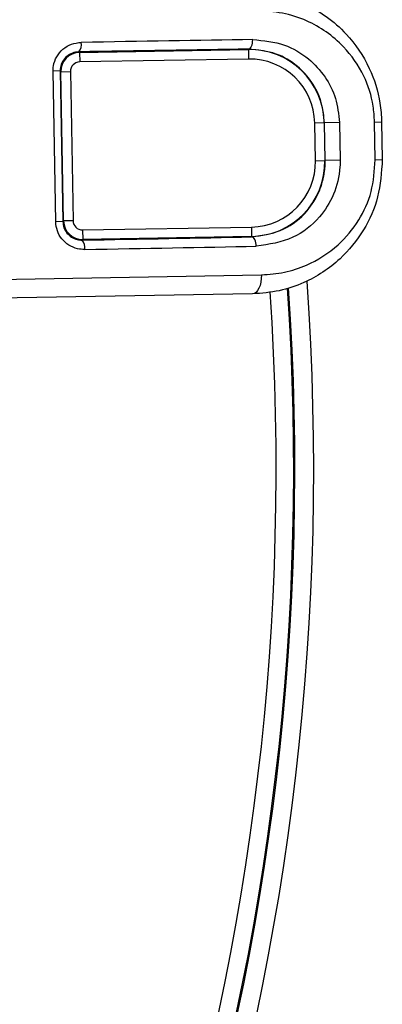
# Model space of a CAD drawing. Units: inches. Extents: x 0.1 to 54.8, y 0 to 42.6.
# Drawn here: x 32.3 to 33.1, y 30.6 to 32.7 of the extents above; entities that cross this region are included whole.
import ezdxf

# ---------------------------------------------------------------- set-up
doc = ezdxf.new("R2010")
doc.units = ezdxf.units.IN

msp = doc.modelspace()

# ---------------------------------------------------------------- linework, layer by layer
at = {"color": 7, "linetype": 'Continuous', "lineweight": 25}
for p, q in [((32.4684, 32.6103), (32.4699, 32.6088)), ((32.4699, 32.6088), (32.8224, 32.615)), ((32.4699, 32.6088), (32.4703, 32.5891)), ((32.8224, 32.615), (32.8224, 32.6159)), ((32.8224, 32.615), (32.8228, 32.5953)), ((32.8228, 32.5953), (32.4703, 32.5891)), ((32.4297, 32.5703), (32.4147, 32.57)), ((32.4202, 32.2556), (32.4147, 32.57)), ((32.4297, 32.5703), (32.4352, 32.2559)), ((32.4313, 32.5687), (32.4297, 32.5703)), ((32.4313, 32.5687), (32.4509, 32.5691)), ((32.4367, 32.2574), (32.4313, 32.5687)), ((32.4509, 32.5691), (32.4564, 32.2578)), ((32.9808, 32.462), (32.9611, 32.4617)), ((32.9625, 32.3829), (32.9611, 32.4617)), ((32.9814, 32.462), (32.9808, 32.462)), ((32.9808, 32.462), (32.9822, 32.3833)), ((33.0125, 32.4626), (32.9814, 32.462)), ((32.9828, 32.3833), (32.9814, 32.462)), ((33.0125, 32.4626), (33.0139, 32.3838)), ((33.0859, 32.4638), (33.1007, 32.4641)), ((33.0873, 32.3851), (33.0859, 32.4638)), ((33.1007, 32.4641), (33.1021, 32.3854)), ((32.9625, 32.3829), (32.9822, 32.3833)), ((32.9822, 32.3833), (32.9828, 32.3833)), ((33.0139, 32.3838), (32.9828, 32.3833)), ((33.0873, 32.3851), (33.1021, 32.3854)), ((32.4352, 32.2559), (32.4202, 32.2556)), ((32.4352, 32.2559), (32.4367, 32.2574)), ((32.4564, 32.2578), (32.4367, 32.2574)), ((32.4764, 32.2384), (32.8289, 32.2446)), ((32.4764, 32.2384), (32.4767, 32.2188)), ((32.8289, 32.2446), (32.8292, 32.2249)), ((32.4767, 32.2188), (32.4753, 32.2172)), ((32.8292, 32.2249), (32.4767, 32.2188)), ((32.8292, 32.2239), (32.8292, 32.2249)), ((32.1797, 32.133), (32.8498, 32.1447)), ((32.8313, 32.105), (32.1764, 32.0936))]:
    msp.add_line(p, q, dxfattribs=at)
at = {"color": 7, "linetype": 'Continuous', "lineweight": 25, "flags": 128}
for points in [[(32.8224, 32.6159), (32.8242, 32.6164), (32.826, 32.6175), (32.8276, 32.6194), (32.829, 32.6218), (32.8301, 32.6248), (32.8309, 32.6283), (32.8314, 32.632), (32.8315, 32.6358)], [(32.839, 32.2044), (32.8388, 32.2082), (32.8382, 32.2119), (32.8372, 32.2153), (32.836, 32.2183), (32.8345, 32.2207), (32.8329, 32.2225), (32.8311, 32.2236), (32.8292, 32.2239)], [(32.8498, 32.1447), (32.8495, 32.137), (32.8486, 32.1296), (32.8469, 32.1228), (32.8446, 32.1168), (32.8418, 32.1118), (32.8386, 32.1081), (32.835, 32.1058), (32.8313, 32.105)]]:
    msp.add_lwpolyline(points, dxfattribs=at)
at = {"color": 7, "linetype": 'Continuous', "lineweight": 25}
for centre, radius, start, end in [((32.4514, 32.6252), 0.0226, 318.7518, 12.5196), ((32.4706, 32.5694), 0.0394, 91.0003, 180.9997), ((32.8251, 32.4593), 0.1557, 1, 91), ((32.4706, 32.5694), 0.0197, 91.0007, 180.9993), ((32.8251, 32.4593), 0.136, 1, 91), ((32.8265, 32.3806), 0.136, 271, 1), ((32.8265, 32.3806), 0.1557, 271, 1), ((32.4761, 32.2581), 0.0394, 181.0003, 270.9997), ((32.4761, 32.2581), 0.0197, 181.0007, 270.9993), ((32.4588, 32.2018), 0.0226, 349.4804, 43.2482), ((27.4642, 31.7427), 5.4945, 280.3585, 4.0474), ((27.4642, 31.7427), 5.4161, 280.5491, 3.8811), ((27.4642, 31.7427), 5.4551, 280.4737, 3.9366), ((27.4642, 31.7427), 5.4528, 280.4904, 3.9374)]:
    msp.add_arc(centre, radius, start, end, dxfattribs=at)
for centre, major_axis, ratio, start_param, end_param in [((31.9955, 32.6159), (1.7399, 0.0304), 0.003451, 1.069515, 1.292442), ((31.9958, 32.5963), (1.7202, 0.03), 0.003491, 1.069515, 1.292442), ((32.0025, 32.2148), (1.7202, 0.03), 0.003491, 4.990743, 5.21367), ((32.0028, 32.1951), (1.7399, 0.0304), 0.003451, 4.990743, 5.21367)]:
    msp.add_ellipse(centre, major_axis=major_axis, ratio=ratio, start_param=start_param, end_param=end_param, dxfattribs=at)
for points, knots in [([(32.8203, 32.7348), (32.8404, 32.7339), (32.8813, 32.732), (32.9368, 32.7133), (32.9862, 32.6852), (33.0349, 32.6427), (33.0762, 32.5822), (33.0975, 32.516), (33.0999, 32.4771), (33.1007, 32.4641)], [0, 0, 0, 0, 0.143769, 0.2933897, 0.4206161, 0.5520694, 0.7489045, 0.9158662, 1, 1, 1, 1]), ([(33.0859, 32.4638), (33.0852, 32.475), (33.0832, 32.5085), (33.0642, 32.5657), (33.028, 32.6171), (32.9856, 32.6532), (32.9427, 32.6772), (32.8939, 32.6933), (32.8581, 32.695), (32.8401, 32.6958)], [0, 0, 0, 0, 0.0811613, 0.2435482, 0.4388351, 0.5696672, 0.700613, 0.8503217, 1, 1, 1, 1]), ([(32.4147, 32.57), (32.4149, 32.5737), (32.4153, 32.5841), (32.4215, 32.6007), (32.4347, 32.6166), (32.4529, 32.6277), (32.4666, 32.6293), (32.4735, 32.6301)], [0, 0, 0, 0, 0.117799, 0.32899, 0.548446, 0.774055, 1, 1, 1, 1]), ([(32.8315, 32.6358), (32.854, 32.6337), (32.8958, 32.6298), (32.9472, 32.5995), (32.9832, 32.5605), (33.0071, 32.5143), (33.0107, 32.4798), (33.0125, 32.4626)], [0, 0, 0, 0, 0.2551699, 0.4738002, 0.658592, 0.8292233, 1, 1, 1, 1]), ([(32.4684, 32.6103), (32.4639, 32.6098), (32.4549, 32.6087), (32.4429, 32.6014), (32.4342, 32.5908), (32.43, 32.5797), (32.4298, 32.5728), (32.4297, 32.5703)], [0, 0, 0, 0, 0.2296816, 0.4568599, 0.6754197, 0.883997, 1, 1, 1, 1]), ([(32.9814, 32.462), (32.9798, 32.4774), (32.9765, 32.5081), (32.9555, 32.5492), (32.9239, 32.5837), (32.8789, 32.6106), (32.8422, 32.6141), (32.8224, 32.6159)], [0, 0, 0, 0, 0.168573, 0.338125, 0.523159, 0.743159, 1, 1, 1, 1]), ([(32.8292, 32.2239), (32.8524, 32.2274), (32.8955, 32.2338), (32.9434, 32.272), (32.9714, 32.3159), (32.9806, 32.3501), (32.9827, 32.3718), (32.9827, 32.3791), (32.9828, 32.3833)], [0, 0, 0, 0, 0.301899, 0.5630037, 0.7589449, 0.91857, 0.9542969, 1, 1, 1, 1]), ([(33.1021, 32.3854), (33.1003, 32.359), (33.0968, 32.3065), (33.0642, 32.2347), (33.0127, 32.1714), (32.9502, 32.131), (32.8869, 32.1093), (32.8501, 32.1065), (32.8313, 32.105)], [0, 0, 0, 0, 0.16982, 0.337187, 0.517776, 0.734736, 0.865234, 1, 1, 1, 1]), ([(33.0139, 32.3838), (33.0139, 32.3792), (33.0137, 32.3547), (33.0028, 32.311), (32.9693, 32.2587), (32.9145, 32.2155), (32.8654, 32.2083), (32.839, 32.2044)], [0, 0, 0, 0, 0.046377, 0.243421, 0.439971, 0.69992, 1, 1, 1, 1]), ([(32.8498, 32.1447), (32.8659, 32.1459), (32.8983, 32.1484), (32.9537, 32.1668), (33.0084, 32.2013), (33.0537, 32.2554), (33.0825, 32.317), (33.0857, 32.3624), (33.0873, 32.3851)], [0, 0, 0, 0, 0.135344, 0.270713, 0.490975, 0.671612, 0.835881, 1, 1, 1, 1]), ([(32.481, 32.1976), (32.4759, 32.1979), (32.4643, 32.1986), (32.4473, 32.206), (32.4326, 32.219), (32.4225, 32.2362), (32.421, 32.2491), (32.4202, 32.2556)], [0, 0, 0, 0, 0.167147, 0.382044, 0.59024, 0.795322, 1, 1, 1, 1]), ([(32.4352, 32.2559), (32.4357, 32.2515), (32.4367, 32.2429), (32.4434, 32.2314), (32.4531, 32.2227), (32.4643, 32.2178), (32.4719, 32.2174), (32.4753, 32.2172)], [0, 0, 0, 0, 0.201648, 0.404759, 0.612871, 0.829932, 1, 1, 1, 1])]:
    msp.add_open_spline(points, degree=3, knots=knots, dxfattribs=at)

doc.saveas('drawing.dxf')
